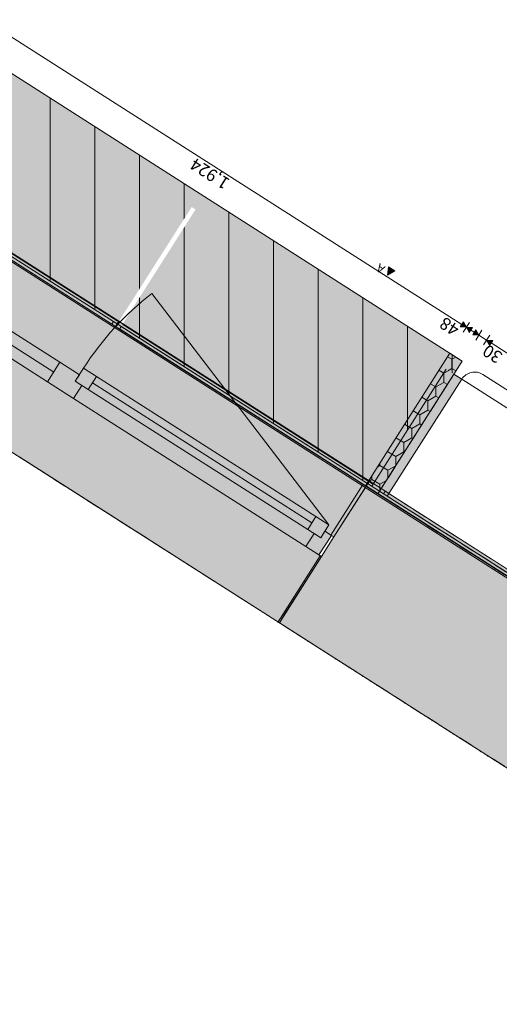
# Model space of a CAD drawing. Units: millimetres. Extents: x -9950 to 9949, y -9794 to 9794.
# Drawn here: x -7639 to -6081, y -9353 to -6158 of the extents above; entities that cross this region are included whole.
import ezdxf

# ---------------------------------------------------------------- set-up
doc = ezdxf.new("R2010")
doc.units = ezdxf.units.MM
doc.header["$MEASUREMENT"] = 0
doc.linetypes.add('Hidden Line', pattern=[63.5, 42.333333, -21.166667])
doc.linetypes.add('Wipeout_Contour', pattern=[1000, 0, -1000])
for name, color, linetype, lineweight in [('AR - SEINAD - välisseinad_Pen_No__1', 255, 'Continuous', 13), ('AR - SEINAD - välisseinad_Pen_No__19', 255, 'Continuous', 0), ('MARKER - SA - Mööblijoonised_Pen_No__1', 255, 'Continuous', 13), ('SA - SISUSTUS - erimööbel_Pen_No__229', 4, 'Continuous', 0), ('SA - SISUSTUS ERIMÖÖBEL_Pen_No__229', 4, 'Continuous', 0), ('SA - TEHNOLOOGIA_Pen_No__129', 255, 'Continuous', 0), ('SA - TEHNOLOOGIA_Pen_No__18', 9, 'Continuous', 13), ('SA - VIIMISTLUS - sein 3D_Pen_No__1', 255, 'Continuous', 13)]:
    doc.layers.add(name, color=color, linetype=linetype, lineweight=lineweight)
for name, color, linetype, lineweight, true_color in [('AR - SEINAD - välisseinad_Pen_No__87', 7, 'Continuous', 9, 0x8a8a8a), ('AR - TELJED_Pen_No__87', 7, 'Continuous', 9, 0x8a8a8a), ('AR - VÄLISSEINAD VIIMISTLUS_Pen_No__166', 7, 'Continuous', 13, 0xb6b6b6), ('AR - VÄLISSEINAD VIIMISTLUS_Pen_No__168', 7, 'Continuous', 13, 0xb6b6b6), ('AR - VÄLISSEINAD VIIMISTLUS_Pen_No__87', 7, 'Continuous', 9, 0x8a8a8a), ('MARKER - SA - Mööblijoonised_Pen_No__87', 7, 'Continuous', 9, 0x8a8a8a), ('SA - MÕÕDUD - erimööbel_Pen_No__87', 7, 'Continuous', 9, 0x8a8a8a), ('SA - SISUSTUS - erimööbel_Pen_No__165', 7, 'Continuous', 13, 0xb6b6b6), ('SA - SISUSTUS - erimööbel_Pen_No__166', 7, 'Continuous', 13, 0xb6b6b6), ('SA - SISUSTUS - erimööbel_Pen_No__87', 7, 'Continuous', 9, 0x8a8a8a), ('SA - SISUSTUS ERIMÖÖBEL_Pen_No__87', 7, 'Continuous', 9, 0x8a8a8a), ('SA - TEHNOLOOGIA_Pen_No__87', 7, 'Continuous', 9, 0x8a8a8a), ('SA - TEHNOLOOGIA_Pen_No__99', 7, 'Continuous', 13, 0xaad2ff), ('SA - VIIMISTLUS - sein 3D_Pen_No__87', 7, 'Continuous', 9, 0x8a8a8a)]:
    doc.layers.add(name, color=color, linetype=linetype, lineweight=lineweight, true_color=true_color)
for name, color, linetype in [('AR - VÄLISSEINAD VIIMISTLUS', 7, 'Continuous'), ('MARKER - SA - Mööblijoonised', 7, 'Continuous'), ('SA - MÕÕDUD - erimööbel', 7, 'Continuous'), ('SA - SISUSTUS - erimööbel', 7, 'Continuous')]:
    doc.layers.add(name, color=color, linetype=linetype)
doc.styles.add('GENERATED_STYLE_1', font='arial.ttf')
doc.styles.add('GENERATED_STYLE_2', font='txt')
doc.dimstyles.new('GENERATED_STYLE__1', dxfattribs={"dimtxt": 40, "dimasz": 19, "dimexe": 0.18, "dimexo": 0.0625, "dimgap": 0, "dimtad": 1, "dimdec": 0, "dimzin": 0, "dimdsep": 46, "dimtxsty": 'GENERATED_STYLE_2', "dimblk": 'ARROWHEAD_16', "dimblk1": 'ARROWHEAD_16', "dimblk2": 'ARROWHEAD_16', "dimcen": 0.09, "dimclrd": 256, "dimclre": 256, "dimclrt": 256, "dimazin": 0, "dimtfac": 1, "dimtdec": 4, "dimtmove": 0, "dimatfit": 3, "dimfxl": 0, "dimtolj": 1, "dimtzin": 0, "dimarcsym": 0})
pattern_1 = [(90, (0, 0), (-145, 0), [])]

# ---------------------------------------------------------------- blocks, each defined once
blk = doc.blocks.new('*D8')
at = {"layer": 'SA - MÕÕDUD - erimööbel_Pen_No__87', "linetype": 'Continuous', "lineweight": 9, "true_color": 0x8a8a8a}
for points in [[(-6122.8, -7197.8), (-6113.6, -7215.6), (-6102.8, -7198.7)], [(-5439.7, -7633.1), (-5448.9, -7615.3), (-5459.6, -7632.2)]]:
    blk.add_hatch(color=252, dxfattribs=at).paths.add_polyline_path(points)
at = {"layer": 'SA - MÕÕDUD - erimööbel_Pen_No__87', "color": 252, "linetype": 'Continuous', "lineweight": 9, "true_color": 0x8a8a8a}
for p, q in [((-6122.8, -7197.8), (-6148.1, -7181.8)), ((-6112.7, -7182), (-6132.9, -7213.7)), ((-6122.8, -7197.8), (-6102.8, -7198.7)), ((-6122.8, -7197.8), (-6113.6, -7215.6)), ((-6102.8, -7198.7), (-6113.6, -7215.6)), ((-5454.3, -7623.7), (-6108.2, -7207.1)), ((-5459.6, -7632.2), (-5448.9, -7615.3)), ((-5439.7, -7633.1), (-5459.6, -7632.2)), ((-5429.6, -7617.2), (-5449.7, -7648.9)), ((-5439.7, -7633.1), (-5448.9, -7615.3)), ((-5414.2, -7649.3), (-5439.7, -7633.1))]:
    blk.add_line(p, q, dxfattribs=at)
at = {"layer": 'SA - MÕÕDUD - erimööbel_Pen_No__87', "color": 252, "lineweight": 9, "true_color": 0x8a8a8a, "char_height": 40, "attachment_point": 7, "rotation": 147.5, "style": 'GENERATED_STYLE_2'}
for s, insert in [('\\A1;{\\pql;\\fSwis721 Cn BT|b0|i0|c0|p0;\\W1.000000;30}', (-6067.7, -7242.4)), ('\\A1;{\\pql;\\fSwis721 Cn BT|b0|i0|c0|p0;\\W1.000000;810}', (-5751.9, -7443.6)), ('\\A1;{\\pql;\\fSwis721 Cn BT|b0|i0|c0|p0;\\W1.000000;30}', (-5458.6, -7630.5))]:
    blk.add_mtext(s, dxfattribs=dict(at, insert=insert))
blk = doc.blocks.new('ARROWHEAD_16')
at = {"linetype": 'Continuous', "lineweight": 0}
blk.add_hatch(color=0, dxfattribs=at).paths.add_polyline_path([(-0.9093, 0.525), (0, 0), (-0.9093, -0.525)])
at = {"color": 0, "linetype": 'Continuous', "lineweight": 0}
blk.add_line((0, 0), (-1, 0), dxfattribs=at)
blk = doc.blocks.new('*D9')
at = {"layer": 'SA - MÕÕDUD - erimööbel_Pen_No__87', "linetype": 'Continuous', "lineweight": 9, "true_color": 0x8a8a8a}
for points in [[(-6148.1, -7181.8), (-6157.3, -7164), (-6168, -7180.9)], [(-6122.8, -7197.8), (-6113.6, -7215.6), (-6102.8, -7198.7)]]:
    blk.add_hatch(color=252, dxfattribs=at).paths.add_polyline_path(points)
at = {"layer": 'SA - MÕÕDUD - erimööbel_Pen_No__87', "color": 252, "linetype": 'Continuous', "lineweight": 9, "true_color": 0x8a8a8a}
for p, q in [((-6138, -7165.9), (-6158.1, -7197.6)), ((-6122.8, -7197.8), (-6148.1, -7181.8)), ((-6112.7, -7182), (-6132.9, -7213.7))]:
    blk.add_line(p, q, dxfattribs=at)
blk = doc.blocks.new('*D10')
at = {"layer": 'SA - MÕÕDUD - erimööbel_Pen_No__87', "linetype": 'Continuous', "lineweight": 9, "true_color": 0x8a8a8a}
for points in [[(-6188.5, -7156), (-6197.8, -7138.2), (-6208.5, -7155.1)], [(-6188.5, -7156), (-6179.3, -7173.7), (-6168.6, -7156.8)], [(-6148.1, -7181.8), (-6157.3, -7164), (-6168, -7180.9)]]:
    blk.add_hatch(color=252, dxfattribs=at).paths.add_polyline_path(points)
at = {"layer": 'SA - MÕÕDUD - erimööbel_Pen_No__87', "color": 252, "linetype": 'Continuous', "lineweight": 9, "true_color": 0x8a8a8a}
for p, q in [((-6188.5, -7156), (-6208.5, -7155.1)), ((-6178.5, -7140.2), (-6198.6, -7171.8)), ((-6188.5, -7156), (-6197.8, -7138.2)), ((-6188.5, -7156), (-6168.6, -7156.8)), ((-6188.5, -7156), (-6179.3, -7173.7)), ((-6168.6, -7156.8), (-6179.3, -7173.7)), ((-6162.7, -7172.5), (-6173.9, -7165.3)), ((-6168, -7180.9), (-6157.3, -7164)), ((-6148.1, -7181.8), (-6168, -7180.9)), ((-6138, -7165.9), (-6158.1, -7197.6)), ((-6148.1, -7181.8), (-6157.3, -7164)), ((-6122.8, -7197.8), (-6148.1, -7181.8))]:
    blk.add_line(p, q, dxfattribs=at)
blk = doc.blocks.new('*D11')
at = {"layer": 'SA - MÕÕDUD - erimööbel_Pen_No__87', "linetype": 'Continuous', "lineweight": 9, "true_color": 0x8a8a8a}
for points in [[(-7811.2, -6122.2), (-7820.5, -6104.5), (-7831.2, -6121.3)], [(-7811.2, -6122.2), (-7802, -6139.9), (-7791.2, -6123.1)], [(-6188.5, -7156), (-6197.8, -7138.2), (-6208.5, -7155.1)], [(-6188.5, -7156), (-6179.3, -7173.7), (-6168.6, -7156.8)]]:
    blk.add_hatch(color=252, dxfattribs=at).paths.add_polyline_path(points)
at = {"layer": 'SA - MÕÕDUD - erimööbel_Pen_No__87', "color": 252, "linetype": 'Continuous', "lineweight": 9, "true_color": 0x8a8a8a}
for p, q in [((-7811.2, -6122.2), (-7831.2, -6121.3)), ((-7801.1, -6106.4), (-7821.3, -6138)), ((-7811.2, -6122.2), (-7820.5, -6104.5)), ((-7811.2, -6122.2), (-7791.2, -6123.1)), ((-7811.2, -6122.2), (-7802, -6139.9)), ((-7791.2, -6123.1), (-7802, -6139.9)), ((-6203.1, -7146.7), (-7796.6, -6131.5)), ((-6208.5, -7155.1), (-6197.8, -7138.2)), ((-6188.5, -7156), (-6208.5, -7155.1)), ((-6188.5, -7156), (-6197.8, -7138.2))]:
    blk.add_line(p, q, dxfattribs=at)
at = {"layer": 'SA - MÕÕDUD - erimööbel_Pen_No__87', "color": 252, "lineweight": 9, "true_color": 0x8a8a8a, "char_height": 40, "attachment_point": 7, "rotation": 147.5, "style": 'GENERATED_STYLE_2'}
for s, insert in [('\\A1;{\\pql;\\fSwis721 Cn BT|b0|i0|c0|p0;\\W1.000000;48}', (-7756.1, -6166.8)), ('\\A1;{\\pql;\\fSwis721 Cn BT|b0|i0|c0|p0;\\W1.000000;1,924}', (-6953.7, -6678)), ('\\A1;{\\pql;\\fSwis721 Cn BT|b0|i0|c0|p0;\\W1.000000;48}', (-6207.4, -7153.4))]:
    blk.add_mtext(s, dxfattribs=dict(at, insert=insert))
blk = doc.blocks.new('Elevation_1_1', base_point=(-9399.7, -5075.4))
at = {"layer": 'MARKER - SA - Mööblijoonised', "linetype": 'Continuous', "lineweight": 0, "true_color": 0x000000}
blk.add_hatch(color=18, dxfattribs=at).paths.add_polyline_path([(-6441.4, -6960), (-6444.2, -6986.7), (-6421.2, -6972.9)])
at = {"layer": 'MARKER - SA - Mööblijoonised_Pen_No__87', "color": 252, "linetype": 'Continuous', "lineweight": 9, "true_color": 0x8a8a8a, "flags": 128}
blk.add_lwpolyline([(-6441.4, -6960), (-6421.2, -6972.9), (-6444.2, -6986.7)], close=True, dxfattribs=at)
at = {"layer": 'MARKER - SA - Mööblijoonised_Pen_No__1', "color": 255, "lineweight": 13, "insert": (-6450.1, -6960.2), "char_height": 28, "attachment_point": 7, "rotation": 147.5, "style": 'GENERATED_STYLE_1'}
blk.add_mtext('\\A1;{\\pql;\\pt0;\\fArial|b0|i0|c0|p0;\\W1.000000;A}', dxfattribs=at)

msp = doc.modelspace()

# ---------------------------------------------------------------- hatches: boundary and pattern name
at = {"layer": 'AR - SEINAD - välisseinad_Pen_No__1', "linetype": 'Continuous', "lineweight": 13}
for points in [[(-6618.6, -7836.6), (-5809, -8352.4), (-5706.9, -8192.2), (-6516.5, -7676.4)], [(-6516.5, -7676.4), (-5706.9, -8192.2), (-5704.2, -8188), (-6513.8, -7672.2)], [(-6752.9, -8047.5), (-5943.3, -8563.3), (-5809, -8352.4), (-6618.6, -7836.6)], [(-6779.8, -8089.6), (-5970.1, -8605.5), (-5943.3, -8563.3), (-6752.9, -8047.5)], [(-6795.9, -8114.9), (-5986.3, -8630.8), (-5970.1, -8605.5), (-6779.8, -8089.6)]]:
    msp.add_hatch(color=255, dxfattribs=at).paths.add_polyline_path(points)
at = {"layer": 'AR - SEINAD - välisseinad_Pen_No__19', "linetype": 'Continuous', "lineweight": 0}
for points in [[(-7466.2, -7296.6), (-7508.4, -7269.8), (-7548.7, -7333), (-7506.5, -7359.9)], [(-7506.5, -7359.9), (-7464.3, -7386.8), (-7437.5, -7344.6), (-7458.6, -7331.2), (-7445.1, -7310.1), (-7466.2, -7296.6)], [(-7458.6, -7331.2), (-7416.4, -7358), (-7389.5, -7315.9), (-7431.7, -7289)], [(-6634.7, -7796.7), (-6676.9, -7769.9), (-6703.7, -7812), (-6661.6, -7838.9)], [(-6627, -7831.3), (-6648.1, -7817.8), (-6661.6, -7838.9), (-6682.6, -7825.5), (-6709.5, -7867.6), (-6667.3, -7894.5)]]:
    msp.add_hatch(color=255, dxfattribs=at).paths.add_polyline_path(points)
at = {"layer": 'SA - SISUSTUS - erimööbel_Pen_No__229', "linetype": 'Continuous', "lineweight": 0}
h = msp.add_hatch(dxfattribs=at)
h.set_pattern_fill('__ÜLDINE___Ripplaed_0001', color=4, style=0, pattern_type=2)
h.set_pattern_definition([(135, (0, 0), (106.066, 106.066), [])])
h.paths.add_polyline_path([(-5520.5, -7759.9), (-5520.5, -7759.9, 0.414113), (-5535.8, -7690.9), (-6134.7, -7309.4, 0.414315), (-6203.6, -7324.7)])
at = {"layer": 'SA - SISUSTUS ERIMÖÖBEL_Pen_No__229', "linetype": 'Continuous', "lineweight": 0}
h = msp.add_hatch(dxfattribs=at)
h.set_pattern_fill('Circles_1_0001', color=4, style=0, pattern_type=2)
h.set_pattern_definition([(0, (38.89, 0), (0, 132.7817), [55, -77.7817]), (90, (0, 38.89), (-132.7817, 0), [55, -77.7817]), (45, (0, 93.9), (-132.7817, 132.7817), [55, -132.7817]), (45, (93.9, 0), (-132.7817, 132.7817), [55, -132.7817]), (315, (0, 38.9), (132.7817, 132.7817), [55, -132.7817]), (315, (93.9, 132.78), (132.7817, 132.7817), [55, -132.7817])])
h.paths.add_polyline_path([(-6203.5, -7324.5), (-6418.4, -7661.8), (-5735.3, -8097), (-5520.3, -7759.7)])
at = {"layer": 'SA - TEHNOLOOGIA_Pen_No__129', "linetype": 'Continuous', "lineweight": 0}
for points in [[(-7905.5, -6180.9), (-8179.5, -6611), (-6475.9, -7696.3), (-6201.9, -7266.2)], [(-8129.4, -6621.6), (-8139, -6636.8), (-6475.9, -7696.3), (-6466.2, -7681.2)]]:
    msp.add_hatch(color=255, dxfattribs=at).paths.add_polyline_path(points)
at = {"layer": 'SA - TEHNOLOOGIA_Pen_No__18', "linetype": 'Continuous', "lineweight": 13}
h = msp.add_hatch(dxfattribs=at)
h.set_pattern_fill('__PUIT___Vertikaallaudis_11', color=9, style=0, pattern_type=2)
h.set_pattern_definition(pattern_1)
h.paths.add_polyline_path([(-7905.5, -6180.9), (-8179.5, -6611), (-6475.9, -7696.3), (-6201.9, -7266.2)])
h = msp.add_hatch(dxfattribs=at)
h.set_pattern_fill('__PUIT___Vertikaallaudis_11', color=9, style=0, pattern_type=2)
h.set_pattern_definition(pattern_1)
h.paths.add_polyline_path([(-8129.4, -6621.6), (-8139, -6636.8), (-6475.9, -7696.3), (-6466.2, -7681.2)])
at = {"layer": 'SA - TEHNOLOOGIA_Pen_No__99', "linetype": 'Continuous', "lineweight": 13, "true_color": 0xaad2ff}
msp.add_hatch(color=141, dxfattribs=at).paths.add_polyline_path([(-7905.5, -6180.9), (-8179.5, -6611), (-6475.9, -7696.3), (-6201.9, -7266.2)])

# ---------------------------------------------------------------- linework, layer by layer
at = {"layer": 'AR - SEINAD - välisseinad_Pen_No__87', "color": 252, "linetype": 'Continuous', "lineweight": 9, "true_color": 0x8a8a8a}
for p, q in [((-7508.4, -7269.8), (-7548.7, -7333)), ((-7466.2, -7296.6), (-7508.4, -7269.8)), ((-7445.1, -7310.1), (-7466.2, -7296.6)), ((-7431.7, -7289), (-7458.6, -7331.2)), ((-7458.6, -7331.2), (-7445.1, -7310.1)), ((-7389.5, -7315.9), (-7431.7, -7289)), ((-7548.7, -7333), (-7506.5, -7359.9)), ((-7464.3, -7386.8), (-7437.5, -7344.6)), ((-7437.5, -7344.6), (-7458.6, -7331.2)), ((-7458.6, -7331.2), (-7416.4, -7358)), ((-7416.4, -7358), (-7389.5, -7315.9)), ((-7506.5, -7359.9), (-7464.3, -7386.8)), ((-6618.6, -7836.6), (-6516.5, -7676.4)), ((-6516.5, -7676.4), (-6513.8, -7672.2)), ((-6513.8, -7672.2), (-6511.3, -7673.8)), ((-6676.9, -7769.9), (-6703.7, -7812)), ((-6634.7, -7796.7), (-6676.9, -7769.9)), ((-6682.6, -7825.5), (-6709.5, -7867.6)), ((-6703.7, -7812), (-6661.6, -7838.9)), ((-6661.6, -7838.9), (-6682.6, -7825.5)), ((-6661.6, -7838.9), (-6634.7, -7796.7)), ((-6648.1, -7817.8), (-6661.6, -7838.9)), ((-6627, -7831.3), (-6648.1, -7817.8)), ((-6667.3, -7894.5), (-6627, -7831.3)), ((-6658.9, -7899.9), (-6618.6, -7836.6)), ((-6658.9, -7899.9), (-6618.6, -7836.6)), ((-6658.9, -7899.9), (-6618.6, -7836.6)), ((-6618.6, -7836.6), (-6628.7, -7830.2)), ((-6618.6, -7836.6), (-6627, -7831.3)), ((-6709.5, -7867.6), (-6667.3, -7894.5)), ((-6752.9, -8047.5), (-6658.9, -7899.9)), ((-6752.9, -8047.5), (-6658.9, -7899.9)), ((-6752.9, -8047.5), (-6658.9, -7899.9)), ((-6752.9, -8047.5), (-6658.9, -7899.9)), ((-6752.9, -8047.5), (-6658.9, -7899.9)), ((-6667.3, -7894.5), (-6658.9, -7899.9)), ((-6663.1, -7897.2), (-6658.9, -7899.9)), ((-6779.8, -8089.6), (-6752.9, -8047.5)), ((-6779.8, -8089.6), (-6752.9, -8047.5)), ((-6779.8, -8089.6), (-6752.9, -8047.5)), ((-6779.8, -8089.6), (-6752.9, -8047.5)), ((-6779.8, -8089.6), (-6752.9, -8047.5)), ((-6795.9, -8114.9), (-6779.8, -8089.6)), ((-6795.9, -8114.9), (-6779.8, -8089.6))]:
    msp.add_line(p, q, dxfattribs=at)
for points in [[(-5704.2, -8188), (-6513.8, -7672.2)], [(-6795.9, -8114.9), (-5986.3, -8630.8)]]:
    msp.add_lwpolyline(points, dxfattribs=at)
at = {"layer": 'AR - VÄLISSEINAD VIIMISTLUS_Pen_No__87', "color": 252, "linetype": 'Continuous', "lineweight": 9, "true_color": 0x8a8a8a}
msp.add_line((-6795.9, -8114.9), (-6796.8, -8116.3), dxfattribs=at)
at = {"layer": 'AR - VÄLISSEINAD VIIMISTLUS_Pen_No__87', "color": 252, "linetype": 'Hidden Line', "lineweight": 9, "true_color": 0x8a8a8a, "flags": 128}
for points in [[(-6795.9, -8114.9), (-6796.8, -8116.3)], [(-6795.9, -8114.9), (-6796.8, -8116.3)], [(-6770.6, -8131.1), (-6795.9, -8114.9)], [(-6771.5, -8132.5), (-6770.6, -8131.1)]]:
    msp.add_lwpolyline(points, dxfattribs=at)
at = {"layer": 'SA - SISUSTUS - erimööbel_Pen_No__87', "color": 252, "linetype": 'Continuous', "lineweight": 9, "true_color": 0x8a8a8a}
for points in [[(-5520.5, -7759.9), (-5520.5, -7759.9, 0.414113), (-5535.8, -7690.9), (-6134.7, -7309.4, 0.414315), (-6203.6, -7324.7)], [(-6203.6, -7324.7), (-5520.3, -7759.7, 0.414112), (-5535.6, -7691.1), (-6134.7, -7309.4, 0.414315)]]:
    msp.add_lwpolyline(points, format="xyb", close=True, dxfattribs=at)
at = {"layer": 'SA - SISUSTUS ERIMÖÖBEL_Pen_No__87', "color": 252, "linetype": 'Continuous', "lineweight": 9, "true_color": 0x8a8a8a}
msp.add_lwpolyline([(-6203.5, -7324.5), (-6418.4, -7661.8), (-5735.3, -8097), (-5520.3, -7759.7)], close=True, dxfattribs=at)
at = {"layer": 'SA - TEHNOLOOGIA_Pen_No__87', "color": 252, "linetype": 'Continuous', "lineweight": 9, "true_color": 0x8a8a8a}
for points in [[(-7905.5, -6180.9), (-8179.5, -6611), (-6475.9, -7696.3), (-6201.9, -7266.2)], [(-7905.5, -6180.9), (-8179.5, -6611), (-6475.9, -7696.3), (-6201.9, -7266.2)], [(-8129.4, -6621.6), (-8139, -6636.8), (-6475.9, -7696.3), (-6466.2, -7681.2)]]:
    msp.add_lwpolyline(points, close=True, dxfattribs=at)

# ---------------------------------------------------------------- block references
at = {"layer": 'MARKER - SA - Mööblijoonised', "color": 252, "lineweight": 9, "true_color": 0x8a8a8a}
msp.add_blockref('Elevation_1_1', (-9399.7, -5075.4), dxfattribs=at)

# ---------------------------------------------------------------- next in the draw order: wipeouts: each hides what was drawn before it
at = {"color": 254, "linetype": 'Wipeout_Contour', "lineweight": 0, "ltscale": 40023.108087}
msp.add_wipeout([(-7080.7, -6766), (-7317.1, -7137.1), (-7304.5, -7145.1), (-7068.1, -6774)], dxfattribs=at).dxf.layer = 'SA - SISUSTUS - erimööbel'
at = {"color": 254, "linetype": 'Wipeout_Contour', "lineweight": 0, "ltscale": 39311.445079}
msp.add_wipeout([(-6254.2, -7292.5), (-6496, -7672), (-6470.7, -7688.2), (-6228.9, -7308.6)], dxfattribs=at).dxf.layer = 'SA - SISUSTUS - erimööbel'

# ---------------------------------------------------------------- next in the draw order: linework, layer by layer
at = {"layer": 'SA - SISUSTUS - erimööbel_Pen_No__87', "color": 252, "linetype": 'Hidden Line', "lineweight": 9, "true_color": 0x8a8a8a, "flags": 128}
msp.add_lwpolyline([(-6228.9, -7308.6), (-5495, -7775.8)], dxfattribs=at)

# ---------------------------------------------------------------- next in the draw order: dimensions: what is measured, and where the dimension line sits
at = {"layer": 'SA - MÕÕDUD - erimööbel', "color": 252, "linetype": 'Continuous', "lineweight": 9, "true_color": 0x8a8a8a}
dim = msp.add_linear_dim(base=(-6188.5, -7156), p1=(-6228.9, -7308.6), p2=(-6242.3, -7240.4), angle=147.5, dimstyle='GENERATED_STYLE__1', dxfattribs=at)
dim.commit()
dim.dimension.update_dxf_attribs({"geometry": '*D10', "text_midpoint": (-6243.9, -7153.9), "dimtype": 160, "text_rotation": 147.5})

# ---------------------------------------------------------------- next in the draw order: wipeouts: each hides what was drawn before it
at = {"color": 254, "linetype": 'Wipeout_Contour', "lineweight": 0, "ltscale": 40572.679725}
msp.add_wipeout([(-7309.8, -7153.6), (-7315.2, -7162), (-6476, -7696.6), (-6470.7, -7688.2)], dxfattribs=at).dxf.layer = 'SA - SISUSTUS - erimööbel'

# ---------------------------------------------------------------- next in the draw order: hatches: boundary and pattern name
at = {"layer": 'AR - SEINAD - välisseinad_Pen_No__19', "linetype": 'Continuous', "lineweight": 0}
msp.add_hatch(color=255, dxfattribs=at).paths.add_polyline_path([(-6628.7, -7830.2), (-6618.6, -7836.6), (-6513.8, -7672.2), (-6524, -7665.7)])

# ---------------------------------------------------------------- next in the draw order: linework, layer by layer
at = {"layer": 'AR - SEINAD - välisseinad_Pen_No__87', "color": 252, "linetype": 'Continuous', "lineweight": 9, "true_color": 0x8a8a8a}
for p, q in [((-6628.7, -7830.2), (-6524, -7665.7)), ((-6524, -7665.7), (-6513.8, -7672.2)), ((-6513.8, -7672.2), (-6503.1, -7655.3)), ((-6513.8, -7672.2), (-6618.6, -7836.6)), ((-6618.6, -7836.6), (-6516.5, -7676.4)), ((-6618.6, -7836.6), (-6516.5, -7676.4)), ((-6516.5, -7676.4), (-6513.8, -7672.2)), ((-6516.5, -7676.4), (-6513.8, -7672.2)), ((-6513.8, -7672.2), (-6511.3, -7673.8)), ((-6513.8, -7672.2), (-6511.3, -7673.8))]:
    msp.add_line(p, q, dxfattribs=at)
at = {"layer": 'AR - VÄLISSEINAD VIIMISTLUS_Pen_No__87', "color": 252, "linetype": 'Hidden Line', "lineweight": 9, "true_color": 0x8a8a8a, "flags": 128}
msp.add_lwpolyline([(-6795.9, -8114.9), (-7639.3, -7577.6)], dxfattribs=at)
at = {"layer": 'SA - SISUSTUS - erimööbel_Pen_No__87', "color": 252, "linetype": 'Continuous', "lineweight": 9, "true_color": 0x8a8a8a}
for p, q in [((-6470.6, -7688.2), (-6476, -7696.6)), ((-6465.2, -7679.8), (-6470.6, -7688.2)), ((-6470.6, -7688.2), (-6457.9, -7696.3))]:
    msp.add_line(p, q, dxfattribs=at)
at = {"layer": 'SA - SISUSTUS - erimööbel_Pen_No__87', "color": 252, "linetype": 'Continuous', "lineweight": 9, "true_color": 0x8a8a8a, "flags": 128}
for points in [[(-6254.2, -7292.5), (-6496, -7672)], [(-6476, -7696.6), (-6470.7, -7688.2), (-6228.9, -7308.6)]]:
    msp.add_lwpolyline(points, dxfattribs=at)
at = {"layer": 'SA - SISUSTUS - erimööbel_Pen_No__87', "color": 252, "linetype": 'Hidden Line', "lineweight": 9, "true_color": 0x8a8a8a, "flags": 128}
for points in [[(-6476, -7696.6), (-6470.6, -7688.2), (-6228.9, -7308.6)], [(-6476, -7696.6), (-5742.1, -8163.8)], [(-6470.6, -7688.2), (-5736.7, -8155.4)], [(-6465.2, -7679.8), (-5731.3, -8147)]]:
    msp.add_lwpolyline(points, dxfattribs=at)

# ---------------------------------------------------------------- next in the draw order: wipeouts: each hides what was drawn before it
at = {"color": 254, "linetype": 'Wipeout_Contour', "lineweight": 0, "ltscale": 40917.87634}
msp.add_wipeout([(-7304.5, -7145.1), (-7317.1, -7137.1), (-7327.9, -7153.9), (-7315.2, -7162)], dxfattribs=at).dxf.layer = 'SA - SISUSTUS - erimööbel'

# ---------------------------------------------------------------- next in the draw order: wipeouts: each hides what was drawn before it
at = {"color": 254, "linetype": 'Wipeout_Contour', "lineweight": 0, "ltscale": 41497.439019}
msp.add_wipeout([(-8179.7, -6611.3), (-7327.9, -7153.9), (-7322.5, -7145.5), (-8174.3, -6602.8)], dxfattribs=at).dxf.layer = 'SA - SISUSTUS - erimööbel'
at = {"color": 254, "linetype": 'Wipeout_Contour', "lineweight": 0, "ltscale": 39119.012277}
msp.add_wipeout([(-6439.9, -7695.9), (-5756.6, -8130.9), (-5520.3, -7759.7), (-6203.6, -7324.7)], dxfattribs=at).dxf.layer = 'SA - SISUSTUS - erimööbel'

# ---------------------------------------------------------------- next in the draw order: hatches: boundary and pattern name
at = {"layer": 'AR - SEINAD - välisseinad_Pen_No__19', "linetype": 'Continuous', "lineweight": 0}
msp.add_hatch(color=255, dxfattribs=at).paths.add_polyline_path([(-7508.4, -7269.8), (-8195.7, -6831.9), (-8236, -6895.1), (-7548.7, -7333)])
at = {"layer": 'SA - SISUSTUS - erimööbel_Pen_No__165', "linetype": 'Continuous', "lineweight": 0, "true_color": 0x2d2d2d}
msp.add_hatch(color=250, dxfattribs=at).paths.add_polyline_path([(-6465.2, -7679.8), (-6476, -7696.6), (-5742.1, -8163.8), (-5731.3, -8147)])
at = {"layer": 'SA - SISUSTUS - erimööbel_Pen_No__166', "linetype": 'Continuous', "lineweight": 13, "true_color": 0xb6b6b6}
msp.add_hatch(color=253, dxfattribs=at).paths.add_polyline_path([(-6203.6, -7324.7), (-6228.9, -7308.6), (-6470.6, -7688.2), (-6457.9, -7696.3), (-6452.6, -7687.8), (-6439.9, -7695.9)])
at = {"layer": 'SA - TEHNOLOOGIA_Pen_No__129', "linetype": 'Continuous', "lineweight": 0}
msp.add_hatch(color=255, dxfattribs=at).paths.add_polyline_path([(-6242.3, -7240.4), (-6516.4, -7670.6), (-6475.9, -7696.3), (-6201.9, -7266.2)])
at = {"layer": 'SA - TEHNOLOOGIA_Pen_No__18', "linetype": 'Continuous', "lineweight": 13}
h = msp.add_hatch(dxfattribs=at)
h.set_pattern_fill('__SOOJUSTUS_EPS__1__0001', color=9, style=0, pattern_type=2)
h.set_pattern_definition([(90, (0, 0), (-51.96152, 0), [30, -60]), (90, (-25.98, 45), (-51.96152, 0), [30, -60]), (150, (-1e-13, 30), (25.98076, 45), [30, -60]), (150, (-51.96, 30), (25.98076, 45), [30, -60]), (210, (0, 0), (-25.98076, 45), [30, -60]), (210, (-51.96, -2e-13), (-25.98076, 45), [30, -60])])
h.paths.add_polyline_path([(-6242.3, -7240.4), (-6516.4, -7670.6), (-6475.9, -7696.3), (-6201.9, -7266.2)])

# ---------------------------------------------------------------- next in the draw order: linework, layer by layer
at = {"layer": 'AR - SEINAD - välisseinad_Pen_No__87', "color": 252, "linetype": 'Continuous', "lineweight": 9, "true_color": 0x8a8a8a}
for p, q in [((-7508.4, -7269.8), (-8195.7, -6831.9)), ((-7528.5, -7301.4), (-8215.9, -6863.5)), ((-8236, -6895.1), (-7548.7, -7333))]:
    msp.add_line(p, q, dxfattribs=at)
msp.add_arc((-6634.7, -7796.7), 945, 127.5, 147.5, dxfattribs=at)
at = {"layer": 'AR - VÄLISSEINAD VIIMISTLUS_Pen_No__87', "color": 252, "linetype": 'Hidden Line', "lineweight": 9, "true_color": 0x8a8a8a, "flags": 128}
msp.add_lwpolyline([(-6011.6, -8614.6), (-6770.6, -8131.1)], dxfattribs=at)
at = {"layer": 'SA - SISUSTUS - erimööbel_Pen_No__87', "color": 252, "linetype": 'Continuous', "lineweight": 9, "true_color": 0x8a8a8a}
for p, q in [((-6228.9, -7308.6), (-6465.2, -7679.8)), ((-6228.9, -7308.6), (-6203.6, -7324.7)), ((-6203.6, -7324.7), (-6439.9, -7695.9)), ((-6476, -7696.6), (-5742.1, -8163.8)), ((-6465.2, -7679.8), (-6452.6, -7687.8)), ((-6452.6, -7687.8), (-6457.9, -7696.3)), ((-6452.6, -7687.8), (-6439.9, -7695.9)), ((-6439.9, -7695.9), (-5756.6, -8130.9))]:
    msp.add_line(p, q, dxfattribs=at)
at = {"layer": 'SA - SISUSTUS - erimööbel_Pen_No__87', "color": 252, "linetype": 'Continuous', "lineweight": 9, "true_color": 0x8a8a8a, "flags": 128}
for points in [[(-8179.7, -6611.3), (-7327.9, -7153.9), (-7315.2, -7162), (-6476, -7696.6)], [(-8174.3, -6602.8), (-7322.5, -7145.5), (-6470.7, -7688.2)], [(-8168.9, -6594.4), (-7317.1, -7137.1), (-7304.5, -7145.1), (-6465.3, -7679.7)], [(-7340.5, -7145.9), (-7335.1, -7137.4)], [(-7327.9, -7153.9), (-7317.1, -7137.1)], [(-7317.1, -7137.1), (-7322.5, -7145.5)], [(-7315.2, -7162), (-7309.8, -7153.6)], [(-5520.3, -7759.7), (-6203.6, -7324.7)], [(-6445.3, -7704.3), (-6439.9, -7695.9)], [(-5762, -8139.3), (-6445.3, -7704.3)]]:
    msp.add_lwpolyline(points, dxfattribs=at)
at = {"layer": 'SA - TEHNOLOOGIA_Pen_No__87', "color": 252, "linetype": 'Continuous', "lineweight": 9, "true_color": 0x8a8a8a}
msp.add_lwpolyline([(-6242.3, -7240.4), (-6516.4, -7670.6), (-6475.9, -7696.3), (-6201.9, -7266.2)], close=True, dxfattribs=at)

# ---------------------------------------------------------------- next in the draw order: dimensions: what is measured, and where the dimension line sits
at = {"layer": 'SA - MÕÕDUD - erimööbel', "color": 252, "linetype": 'Continuous', "lineweight": 9, "true_color": 0x8a8a8a}
for base, p1, p2, picture, middle in [((-7811.2, -6122.2), (-6242.3, -7240.4), (-7865, -6206.7), '*D11', (-7021, -6658.8)), ((-6148.1, -7181.8), (-6203.6, -7324.7), (-6228.9, -7308.6), '*D9', (-6104.1, -7243)), ((-6122.8, -7197.8), (-5520.5, -7759.9), (-6203.6, -7324.7), '*D8', (-5801.2, -7435.9))]:
    dim = msp.add_linear_dim(base=base, p1=p1, p2=p2, angle=147.5, dimstyle='GENERATED_STYLE__1', dxfattribs=at)
    dim.commit()
    dim.dimension.update_dxf_attribs({"geometry": picture, "text_midpoint": middle, "dimtype": 160, "text_rotation": 147.5})

# ---------------------------------------------------------------- next in the draw order: wipeouts: each hides what was drawn before it
at = {"color": 254, "linetype": 'Wipeout_Contour', "lineweight": 0, "ltscale": 42175.077272}
msp.add_wipeout([(-6770.6, -8131.1), (-6771.5, -8132.5), (-6012.7, -8616.4), (-6011.6, -8614.6)], dxfattribs=at).dxf.layer = 'AR - VÄLISSEINAD VIIMISTLUS'

# ---------------------------------------------------------------- next in the draw order: hatches: boundary and pattern name
at = {"layer": 'AR - VÄLISSEINAD VIIMISTLUS_Pen_No__166', "linetype": 'Continuous', "lineweight": 13, "true_color": 0xb6b6b6}
msp.add_hatch(color=253, dxfattribs=at).paths.add_polyline_path([(-6796.8, -8116.3), (-6771.5, -8132.5), (-6770.6, -8131.1), (-6795.9, -8114.9)])
at = {"layer": 'AR - VÄLISSEINAD VIIMISTLUS_Pen_No__168', "linetype": 'Continuous', "lineweight": 13, "true_color": 0xb6b6b6}
h = msp.add_hatch(dxfattribs=at)
h.set_pattern_fill('__TELLIS___lõige___01_0001', color=253, style=0, pattern_type=2)
h.set_pattern_definition([(45, (0, 0), (-18.384776, 18.384776), [])])
h.paths.add_polyline_path([(-6770.6, -8131.1), (-6771.5, -8132.5), (-6012.7, -8616.4), (-6011.6, -8614.6)])
at = {"layer": 'SA - VIIMISTLUS - sein 3D_Pen_No__1', "linetype": 'Continuous', "lineweight": 13}
msp.add_hatch(color=255, dxfattribs=at).paths.add_polyline_path([(-6513.8, -7672.2), (-5704.2, -8188), (-5703.6, -8187.1), (-6513.3, -7671.3)])

# ---------------------------------------------------------------- next in the draw order: linework, layer by layer
at = {"layer": 'AR - VÄLISSEINAD VIIMISTLUS_Pen_No__87', "color": 252, "linetype": 'Continuous', "lineweight": 9, "true_color": 0x8a8a8a}
for p, q in [((-6795.9, -8114.9), (-6770.6, -8131.1)), ((-6770.6, -8131.1), (-6771.5, -8132.5)), ((-6770.6, -8131.1), (-6771.5, -8132.5)), ((-6770.6, -8131.1), (-6011.6, -8614.6))]:
    msp.add_line(p, q, dxfattribs=at)
at = {"layer": 'AR - VÄLISSEINAD VIIMISTLUS_Pen_No__87', "color": 252, "linetype": 'Hidden Line', "lineweight": 9, "true_color": 0x8a8a8a, "flags": 128}
for points in [[(-6770.6, -8131.1), (-6795.9, -8114.9)], [(-6771.5, -8132.5), (-6770.6, -8131.1)]]:
    msp.add_lwpolyline(points, dxfattribs=at)
at = {"layer": 'SA - VIIMISTLUS - sein 3D_Pen_No__87', "color": 252, "linetype": 'Continuous', "lineweight": 9, "true_color": 0x8a8a8a}
for points in [[(-6513.8, -7672.2), (-5704.2, -8188)], [(-5703.6, -8187.1), (-6513.3, -7671.3)]]:
    msp.add_lwpolyline(points, dxfattribs=at)

# ---------------------------------------------------------------- next in the draw order: wipeouts: each hides what was drawn before it
at = {"color": 254, "linetype": 'Wipeout_Contour', "lineweight": 0, "ltscale": 42692.482934}
msp.add_wipeout([(-7639.3, -7577.6), (-7640, -7578.7), (-6796.8, -8116.3), (-6795.9, -8114.9)], dxfattribs=at).dxf.layer = 'AR - VÄLISSEINAD VIIMISTLUS'

# ---------------------------------------------------------------- next in the draw order: hatches: boundary and pattern name
at = {"layer": 'AR - SEINAD - välisseinad_Pen_No__19', "linetype": 'Continuous', "lineweight": 0}
for points in [[(-8246.4, -6799.6), (-6618.6, -7836.6), (-6513.8, -7672.2), (-6503.1, -7655.3), (-8130.8, -6618.3), (-8141.6, -6635.2)], [(-8423.7, -7078), (-8424.1, -7078.6), (-6796.8, -8116.3), (-6795.9, -8114.9), (-6658.9, -7899.9), (-8286.7, -6862.9)], [(-7389.5, -7315.9), (-7416.4, -7358), (-7437.5, -7344.6), (-7464.3, -7386.8), (-6709.5, -7867.6), (-6682.6, -7825.5), (-6703.7, -7812), (-6676.9, -7769.9)], [(-7416.4, -7358), (-6703.7, -7812), (-6676.9, -7769.9), (-7389.5, -7315.9)], [(-6800.1, -8112.3), (-6795.9, -8114.9), (-6658.9, -7899.9), (-6663.1, -7897.2)], [(-6800.1, -8112.3), (-6801, -8113.6), (-6796.8, -8116.3), (-6795.9, -8114.9)]]:
    msp.add_hatch(color=255, dxfattribs=at).paths.add_polyline_path(points)
at = {"layer": 'AR - VÄLISSEINAD VIIMISTLUS_Pen_No__166', "linetype": 'Continuous', "lineweight": 13, "true_color": 0xb6b6b6}
msp.add_hatch(color=253, dxfattribs=at).paths.add_polyline_path([(-6796.8, -8116.3), (-6771.5, -8132.5), (-6770.6, -8131.1), (-6795.9, -8114.9)])

# ---------------------------------------------------------------- next in the draw order: linework, layer by layer
at = {"layer": 'AR - SEINAD - välisseinad_Pen_No__87', "color": 252, "linetype": 'Continuous', "lineweight": 9, "true_color": 0x8a8a8a}
for p, q in [((-6513.8, -7672.2), (-8141.6, -6635.2)), ((-6503.1, -7655.3), (-8130.8, -6618.3)), ((-6634.7, -7796.7), (-7210, -7047)), ((-6795.9, -8114.9), (-8423.7, -7078)), ((-6690.3, -7791), (-7403, -7336.9)), ((-6676.9, -7769.9), (-7389.5, -7315.9)), ((-6676.9, -7769.9), (-7389.5, -7315.9)), ((-7416.4, -7358), (-6703.7, -7812)), ((-7464.3, -7386.8), (-6709.5, -7867.6)), ((-6800.1, -8112.3), (-6663.1, -7897.2)), ((-6658.9, -7899.9), (-6795.9, -8114.9)), ((-6801, -8113.6), (-6800.1, -8112.3)), ((-6795.9, -8114.9), (-6800.1, -8112.3)), ((-6800.1, -8112.3), (-6795.9, -8114.9)), ((-6795.9, -8114.9), (-6779.8, -8089.6)), ((-6795.9, -8114.9), (-6779.8, -8089.6)), ((-6795.9, -8114.9), (-6779.8, -8089.6)), ((-6795.9, -8114.9), (-6796.8, -8116.3))]:
    msp.add_line(p, q, dxfattribs=at)
at = {"layer": 'AR - TELJED_Pen_No__87', "color": 252, "linetype": 'Continuous', "lineweight": 9, "true_color": 0x8a8a8a}
msp.add_line((-9670.1, -5667.4), (-3885.1, -9352.8), dxfattribs=at)
at = {"layer": 'AR - VÄLISSEINAD VIIMISTLUS_Pen_No__87', "color": 252, "linetype": 'Continuous', "lineweight": 9, "true_color": 0x8a8a8a}
for q in [(-6796.8, -8116.3), (-6770.6, -8131.1)]:
    msp.add_line((-6795.9, -8114.9), q, dxfattribs=at)
at = {"layer": 'AR - VÄLISSEINAD VIIMISTLUS_Pen_No__87', "color": 252, "linetype": 'Continuous', "lineweight": 9, "true_color": 0x8a8a8a, "flags": 128}
msp.add_lwpolyline([(-6795.9, -8114.9), (-7639.3, -7577.6)], dxfattribs=at)

doc.saveas('drawing.dxf')
